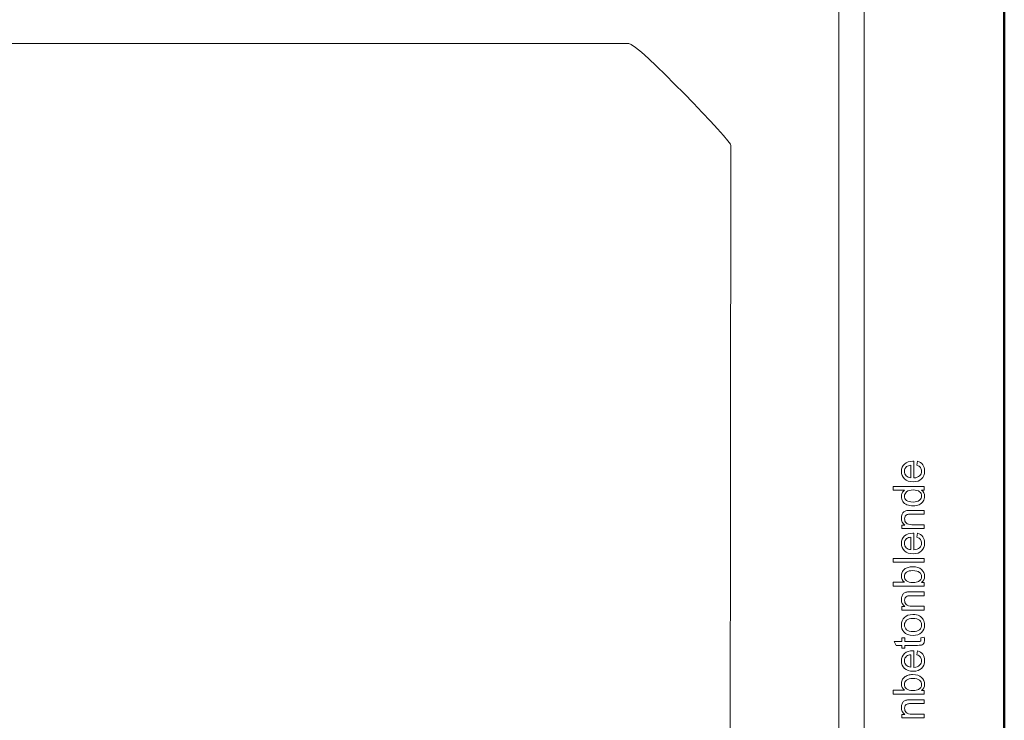
# Model space of a CAD drawing. Units: centimetres. Extents: x -8.8 to 8.8, y -14 to 13.9.
# Drawn here: x 2.3 to 8.8, y 4.1 to 8.7 of the extents above; entities that cross this region are included whole.
import ezdxf

# ---------------------------------------------------------------- set-up
doc = ezdxf.new("R2010")
doc.units = ezdxf.units.CM
doc.header["$MEASUREMENT"] = 0
doc.layers.add('Ebene 1', color=7, linetype='Continuous')

msp = doc.modelspace()

# ---------------------------------------------------------------- linework, layer by layer
at = {"layer": 'Ebene 1', "color": 242, "lineweight": 50}
msp.add_open_spline([(-7.74525, 13.94876), (-7.74525, 13.94876), (8.75476, 13.94876), (8.75476, 13.94876), (8.75476, 13.94876), (8.75476, 13.94876), (8.75476, -9.35128), (8.75476, -9.35128), (8.75476, -9.35128), (8.75476, -9.35128), (-8.74525, -9.35128), (-8.74525, -9.35128), (-8.74525, -9.35128), (-8.74525, -9.35128), (-8.74525, 11.94876), (-8.74525, 11.94876), (-8.74525, 11.94876), (-8.74525, 11.94876), (-7.74525, 13.94876), (-7.74525, 13.94876)], degree=3, knots=[0, 0, 0, 0, 0.1666667, 0.1666667, 0.1666667, 0.1666667, 0.3333333, 0.3333333, 0.3333333, 0.3333333, 0.5, 0.5, 0.5, 0.5, 0.6666667, 0.6666667, 0.6666667, 0.6666667, 1, 1, 1, 1], dxfattribs=at)
at = {"layer": 'Ebene 1', "color": 250, "lineweight": 9}
for points, knots in [([(-8.16158, -0.55087), (-8.16158, -0.55087), (-8.16158, 9.44912), (-8.16158, 9.44912), (-8.16158, 9.44912), (-8.16158, 9.44912), (7.83842, 9.44912), (7.83842, 9.44912), (7.83842, 9.44912), (7.83842, 9.44912), (7.83842, -0.55087), (7.83842, -0.55087)], [0, 0, 0, 0, 0.25, 0.25, 0.25, 0.25, 0.5, 0.5, 0.5, 0.5, 1, 1, 1, 1]), ([(8.18296, 5.78441), (8.18296, 5.78441), (8.18634, 5.81009), (8.18634, 5.81009), (8.18634, 5.81009), (8.20126, 5.8061), (8.21286, 5.79862), (8.22111, 5.7877), (8.22111, 5.7877), (8.22933, 5.77679), (8.23346, 5.76287), (8.23346, 5.74589), (8.23346, 5.74589), (8.23346, 5.72453), (8.22689, 5.7076), (8.21372, 5.69509), (8.21372, 5.69509), (8.2006, 5.68258), (8.18212, 5.67632), (8.15837, 5.67632), (8.15837, 5.67632), (8.13379, 5.67632), (8.1147, 5.68263), (8.10116, 5.69528), (8.10116, 5.69528), (8.08757, 5.70793), (8.08079, 5.72435), (8.08079, 5.74453), (8.08079, 5.74453), (8.08079, 5.76405), (8.08743, 5.77999), (8.10075, 5.79236), (8.10075, 5.79236), (8.11404, 5.80473), (8.13276, 5.81094), (8.1569, 5.81094), (8.1569, 5.81094), (8.15837, 5.81094), (8.16058, 5.81089), (8.16349, 5.8108), (8.16349, 5.8108), (8.16349, 5.8108), (8.16349, 5.70172), (8.16349, 5.70172), (8.16349, 5.70172), (8.17952, 5.70266), (8.19184, 5.70718), (8.20037, 5.71536), (8.20037, 5.71536), (8.20887, 5.7235), (8.21314, 5.73371), (8.21314, 5.74589), (8.21314, 5.74589), (8.21314, 5.75497), (8.21076, 5.76273), (8.20596, 5.76913), (8.20596, 5.76913), (8.20117, 5.77557), (8.19348, 5.78065), (8.18296, 5.78441)], [0, 0, 0, 0, 0.0625, 0.0625, 0.0625, 0.0625, 0.125, 0.125, 0.125, 0.125, 0.1875, 0.1875, 0.1875, 0.1875, 0.25, 0.25, 0.25, 0.25, 0.3125, 0.3125, 0.3125, 0.3125, 0.375, 0.375, 0.375, 0.375, 0.4375, 0.4375, 0.4375, 0.4375, 0.5, 0.5, 0.5, 0.5, 0.5625, 0.5625, 0.5625, 0.5625, 0.625, 0.625, 0.625, 0.625, 0.6875, 0.6875, 0.6875, 0.6875, 0.75, 0.75, 0.75, 0.75, 0.8125, 0.8125, 0.8125, 0.8125, 0.875, 0.875, 0.875, 0.875, 1, 1, 1, 1]), ([(8.14317, 5.70313), (8.14317, 5.70313), (8.14317, 5.78469), (8.14317, 5.78469), (8.14317, 5.78469), (8.13084, 5.78361), (8.12163, 5.78046), (8.11545, 5.77533), (8.11545, 5.77533), (8.10591, 5.76748), (8.10111, 5.75723), (8.10111, 5.74467), (8.10111, 5.74467), (8.10111, 5.73328), (8.10493, 5.72374), (8.11254, 5.71597), (8.11254, 5.71597), (8.12016, 5.70826), (8.13037, 5.70398), (8.14317, 5.70313)], [0, 0, 0, 0, 0.1666667, 0.1666667, 0.1666667, 0.1666667, 0.3333333, 0.3333333, 0.3333333, 0.3333333, 0.5, 0.5, 0.5, 0.5, 0.6666667, 0.6666667, 0.6666667, 0.6666667, 1, 1, 1, 1]), ([(8.23036, 5.62209), (8.23036, 5.62209), (8.21178, 5.62209), (8.21178, 5.62209), (8.21178, 5.62209), (8.22623, 5.61282), (8.23346, 5.59918), (8.23346, 5.58117), (8.23346, 5.58117), (8.23346, 5.5695), (8.23028, 5.55878), (8.22383, 5.54904), (8.22383, 5.54904), (8.21743, 5.53926), (8.20845, 5.53169), (8.19697, 5.52628), (8.19697, 5.52628), (8.18545, 5.52091), (8.17222, 5.51823), (8.15728, 5.51823), (8.15728, 5.51823), (8.1427, 5.51823), (8.12948, 5.52068), (8.11758, 5.52552), (8.11758, 5.52552), (8.10573, 5.53042), (8.0966, 5.53771), (8.09029, 5.54744), (8.09029, 5.54744), (8.08394, 5.55713), (8.08079, 5.56805), (8.08079, 5.58004), (8.08079, 5.58004), (8.08079, 5.58888), (8.08267, 5.59674), (8.08639, 5.6036), (8.08639, 5.6036), (8.09011, 5.61047), (8.09499, 5.61607), (8.10097, 5.6204), (8.10097, 5.6204), (8.10097, 5.6204), (8.02831, 5.6204), (8.02831, 5.6204), (8.02831, 5.6204), (8.02831, 5.6204), (8.02831, 5.64523), (8.02831, 5.64523), (8.02831, 5.64523), (8.02831, 5.64523), (8.23036, 5.64523), (8.23036, 5.64523), (8.23036, 5.64523), (8.23036, 5.64523), (8.23036, 5.62209), (8.23036, 5.62209)], [0, 0, 0, 0, 0.0666667, 0.0666667, 0.0666667, 0.0666667, 0.1333333, 0.1333333, 0.1333333, 0.1333333, 0.2, 0.2, 0.2, 0.2, 0.2666667, 0.2666667, 0.2666667, 0.2666667, 0.3333333, 0.3333333, 0.3333333, 0.3333333, 0.4, 0.4, 0.4, 0.4, 0.4666667, 0.4666667, 0.4666667, 0.4666667, 0.5333333, 0.5333333, 0.5333333, 0.5333333, 0.6, 0.6, 0.6, 0.6, 0.6666667, 0.6666667, 0.6666667, 0.6666667, 0.7333333, 0.7333333, 0.7333333, 0.7333333, 0.8, 0.8, 0.8, 0.8, 0.8666667, 0.8666667, 0.8666667, 0.8666667, 1, 1, 1, 1]), ([(8.15732, 5.54363), (8.17604, 5.54363), (8.19001, 5.54758), (8.19929, 5.55553), (8.19929, 5.55553), (8.20854, 5.56344), (8.21314, 5.5728), (8.21314, 5.58357), (8.21314, 5.58357), (8.21314, 5.59443), (8.20873, 5.60365), (8.1999, 5.61127), (8.1999, 5.61127), (8.19104, 5.61884), (8.17755, 5.62265), (8.15939, 5.62265), (8.15939, 5.62265), (8.13945, 5.62265), (8.12478, 5.6188), (8.1154, 5.61104), (8.1154, 5.61104), (8.10605, 5.60332), (8.10141, 5.59377), (8.10141, 5.58244), (8.10141, 5.58244), (8.10141, 5.57138), (8.10587, 5.56217), (8.11484, 5.55473), (8.11484, 5.55473), (8.12384, 5.54735), (8.13799, 5.54363), (8.15732, 5.54363)], [0, 0, 0, 0, 0.1111111, 0.1111111, 0.1111111, 0.1111111, 0.2222222, 0.2222222, 0.2222222, 0.2222222, 0.3333333, 0.3333333, 0.3333333, 0.3333333, 0.4444444, 0.4444444, 0.4444444, 0.4444444, 0.5555556, 0.5555556, 0.5555556, 0.5555556, 0.6666667, 0.6666667, 0.6666667, 0.6666667, 0.7777778, 0.7777778, 0.7777778, 0.7777778, 1, 1, 1, 1]), ([(8.23036, 5.37059), (8.23036, 5.37059), (8.08391, 5.37059), (8.08391, 5.37059), (8.08391, 5.37059), (8.08391, 5.37059), (8.08391, 5.39288), (8.08391, 5.39288), (8.08391, 5.39288), (8.08391, 5.39288), (8.10469, 5.39288), (8.10469, 5.39288), (8.10469, 5.39288), (8.08874, 5.40361), (8.08079, 5.41913), (8.08079, 5.4394), (8.08079, 5.4394), (8.08079, 5.44824), (8.08239, 5.45633), (8.08555, 5.46372), (8.08555, 5.46372), (8.0887, 5.4711), (8.09288, 5.47665), (8.09801, 5.48032), (8.09801, 5.48032), (8.10315, 5.48399), (8.10925, 5.48658), (8.11631, 5.48804), (8.11631, 5.48804), (8.12093, 5.48893), (8.12896, 5.4894), (8.14045, 5.4894), (8.14045, 5.4894), (8.14045, 5.4894), (8.23036, 5.4894), (8.23036, 5.4894), (8.23036, 5.4894), (8.23036, 5.4894), (8.23036, 5.46457), (8.23036, 5.46457), (8.23036, 5.46457), (8.23036, 5.46457), (8.14139, 5.46457), (8.14139, 5.46457), (8.14139, 5.46457), (8.13126, 5.46457), (8.1237, 5.46363), (8.1187, 5.4617), (8.1187, 5.4617), (8.11371, 5.45977), (8.10972, 5.45633), (8.10671, 5.45144), (8.10671, 5.45144), (8.10376, 5.44655), (8.10224, 5.44077), (8.10224, 5.43418), (8.10224, 5.43418), (8.10224, 5.42364), (8.10559, 5.41457), (8.1123, 5.4069), (8.1123, 5.4069), (8.11899, 5.39923), (8.13173, 5.39542), (8.15045, 5.39542), (8.15045, 5.39542), (8.15045, 5.39542), (8.23036, 5.39542), (8.23036, 5.39542), (8.23036, 5.39542), (8.23036, 5.39542), (8.23036, 5.37059), (8.23036, 5.37059)], [0, 0, 0, 0, 0.0526316, 0.0526316, 0.0526316, 0.0526316, 0.1052632, 0.1052632, 0.1052632, 0.1052632, 0.1578947, 0.1578947, 0.1578947, 0.1578947, 0.2105263, 0.2105263, 0.2105263, 0.2105263, 0.2631579, 0.2631579, 0.2631579, 0.2631579, 0.3157895, 0.3157895, 0.3157895, 0.3157895, 0.3684211, 0.3684211, 0.3684211, 0.3684211, 0.4210526, 0.4210526, 0.4210526, 0.4210526, 0.4736842, 0.4736842, 0.4736842, 0.4736842, 0.5263158, 0.5263158, 0.5263158, 0.5263158, 0.5789474, 0.5789474, 0.5789474, 0.5789474, 0.6315789, 0.6315789, 0.6315789, 0.6315789, 0.6842105, 0.6842105, 0.6842105, 0.6842105, 0.7368421, 0.7368421, 0.7368421, 0.7368421, 0.7894737, 0.7894737, 0.7894737, 0.7894737, 0.8421053, 0.8421053, 0.8421053, 0.8421053, 0.8947368, 0.8947368, 0.8947368, 0.8947368, 1, 1, 1, 1]), ([(8.18296, 5.31353), (8.18296, 5.31353), (8.18634, 5.33921), (8.18634, 5.33921), (8.18634, 5.33921), (8.20126, 5.33522), (8.21286, 5.32774), (8.22111, 5.31682), (8.22111, 5.31682), (8.22933, 5.30591), (8.23346, 5.29199), (8.23346, 5.27501), (8.23346, 5.27501), (8.23346, 5.25365), (8.22689, 5.23672), (8.21372, 5.22421), (8.21372, 5.22421), (8.2006, 5.2117), (8.18212, 5.20544), (8.15837, 5.20544), (8.15837, 5.20544), (8.13379, 5.20544), (8.1147, 5.21175), (8.10116, 5.2244), (8.10116, 5.2244), (8.08757, 5.23705), (8.08079, 5.25347), (8.08079, 5.27365), (8.08079, 5.27365), (8.08079, 5.29317), (8.08743, 5.30911), (8.10075, 5.32148), (8.10075, 5.32148), (8.11404, 5.33385), (8.13276, 5.34006), (8.1569, 5.34006), (8.1569, 5.34006), (8.15837, 5.34006), (8.16058, 5.34001), (8.16349, 5.33992), (8.16349, 5.33992), (8.16349, 5.33992), (8.16349, 5.23083), (8.16349, 5.23083), (8.16349, 5.23083), (8.17952, 5.23177), (8.19184, 5.2363), (8.20037, 5.24448), (8.20037, 5.24448), (8.20887, 5.25262), (8.21314, 5.26283), (8.21314, 5.27501), (8.21314, 5.27501), (8.21314, 5.28409), (8.21076, 5.29185), (8.20596, 5.29825), (8.20596, 5.29825), (8.20117, 5.30469), (8.19348, 5.30977), (8.18296, 5.31353)], [0, 0, 0, 0, 0.0625, 0.0625, 0.0625, 0.0625, 0.125, 0.125, 0.125, 0.125, 0.1875, 0.1875, 0.1875, 0.1875, 0.25, 0.25, 0.25, 0.25, 0.3125, 0.3125, 0.3125, 0.3125, 0.375, 0.375, 0.375, 0.375, 0.4375, 0.4375, 0.4375, 0.4375, 0.5, 0.5, 0.5, 0.5, 0.5625, 0.5625, 0.5625, 0.5625, 0.625, 0.625, 0.625, 0.625, 0.6875, 0.6875, 0.6875, 0.6875, 0.75, 0.75, 0.75, 0.75, 0.8125, 0.8125, 0.8125, 0.8125, 0.875, 0.875, 0.875, 0.875, 1, 1, 1, 1]), ([(8.14317, 5.23225), (8.14317, 5.23225), (8.14317, 5.31381), (8.14317, 5.31381), (8.14317, 5.31381), (8.13084, 5.31273), (8.12163, 5.30958), (8.11545, 5.30445), (8.11545, 5.30445), (8.10591, 5.2966), (8.10111, 5.28635), (8.10111, 5.27379), (8.10111, 5.27379), (8.10111, 5.2624), (8.10493, 5.25286), (8.11254, 5.24509), (8.11254, 5.24509), (8.12016, 5.23738), (8.13037, 5.2331), (8.14317, 5.23225)], [0, 0, 0, 0, 0.1666667, 0.1666667, 0.1666667, 0.1666667, 0.3333333, 0.3333333, 0.3333333, 0.3333333, 0.5, 0.5, 0.5, 0.5, 0.6666667, 0.6666667, 0.6666667, 0.6666667, 1, 1, 1, 1]), ([(8.23036, 5.15036), (8.23036, 5.15036), (8.02831, 5.15036), (8.02831, 5.15036), (8.02831, 5.15036), (8.02831, 5.15036), (8.02831, 5.1752), (8.02831, 5.1752), (8.02831, 5.1752), (8.02831, 5.1752), (8.23036, 5.1752), (8.23036, 5.1752), (8.23036, 5.1752), (8.23036, 5.1752), (8.23036, 5.15036), (8.23036, 5.15036)], [0, 0, 0, 0, 0.2, 0.2, 0.2, 0.2, 0.4, 0.4, 0.4, 0.4, 0.6, 0.6, 0.6, 0.6, 1, 1, 1, 1]), ([(8.23036, 5.01682), (8.23036, 5.01682), (8.23036, 4.99368), (8.23036, 4.99368), (8.23036, 4.99368), (8.23036, 4.99368), (8.02831, 4.99368), (8.02831, 4.99368), (8.02831, 4.99368), (8.02831, 4.99368), (8.02831, 5.01851), (8.02831, 5.01851), (8.02831, 5.01851), (8.02831, 5.01851), (8.10041, 5.01851), (8.10041, 5.01851), (8.10041, 5.01851), (8.08733, 5.02901), (8.08079, 5.04237), (8.08079, 5.05864), (8.08079, 5.05864), (8.08079, 5.06763), (8.08264, 5.07619), (8.08625, 5.08423), (8.08625, 5.08423), (8.08987, 5.09227), (8.09494, 5.09886), (8.10149, 5.10407), (8.10149, 5.10407), (8.10807, 5.10925), (8.11598, 5.11335), (8.12525, 5.11626), (8.12525, 5.11626), (8.13445, 5.11923), (8.14439, 5.12068), (8.15491, 5.12068), (8.15491, 5.12068), (8.17996, 5.12068), (8.19934, 5.11447), (8.21297, 5.1021), (8.21297, 5.1021), (8.22665, 5.08969), (8.23346, 5.07482), (8.23346, 5.05747), (8.23346, 5.05747), (8.23346, 5.0402), (8.22628, 5.02665), (8.21192, 5.01682), (8.21192, 5.01682), (8.21192, 5.01682), (8.23036, 5.01682), (8.23036, 5.01682)], [0, 0, 0, 0, 0.0714286, 0.0714286, 0.0714286, 0.0714286, 0.1428571, 0.1428571, 0.1428571, 0.1428571, 0.2142857, 0.2142857, 0.2142857, 0.2142857, 0.2857143, 0.2857143, 0.2857143, 0.2857143, 0.3571429, 0.3571429, 0.3571429, 0.3571429, 0.4285714, 0.4285714, 0.4285714, 0.4285714, 0.5, 0.5, 0.5, 0.5, 0.5714286, 0.5714286, 0.5714286, 0.5714286, 0.6428571, 0.6428571, 0.6428571, 0.6428571, 0.7142857, 0.7142857, 0.7142857, 0.7142857, 0.7857143, 0.7857143, 0.7857143, 0.7857143, 0.8571429, 0.8571429, 0.8571429, 0.8571429, 1, 1, 1, 1]), ([(8.15605, 5.01654), (8.17354, 5.01654), (8.1862, 5.01893), (8.19401, 5.02369), (8.19401, 5.02369), (8.20676, 5.0315), (8.21314, 5.04204), (8.21314, 5.05535), (8.21314, 5.05535), (8.21314, 5.06621), (8.20845, 5.07558), (8.19904, 5.08343), (8.19904, 5.08343), (8.18963, 5.09133), (8.17562, 5.09528), (8.15699, 5.09528), (8.15699, 5.09528), (8.1379, 5.09528), (8.12384, 5.09152), (8.11474, 5.08394), (8.11474, 5.08394), (8.10568, 5.07637), (8.10111, 5.06719), (8.10111, 5.05647), (8.10111, 5.05647), (8.10111, 5.04561), (8.10582, 5.03625), (8.11521, 5.0284), (8.11521, 5.0284), (8.12464, 5.0205), (8.13823, 5.01654), (8.15605, 5.01654)], [0, 0, 0, 0, 0.1111111, 0.1111111, 0.1111111, 0.1111111, 0.2222222, 0.2222222, 0.2222222, 0.2222222, 0.3333333, 0.3333333, 0.3333333, 0.3333333, 0.4444444, 0.4444444, 0.4444444, 0.4444444, 0.5555556, 0.5555556, 0.5555556, 0.5555556, 0.6666667, 0.6666667, 0.6666667, 0.6666667, 0.7777778, 0.7777778, 0.7777778, 0.7777778, 1, 1, 1, 1]), ([(8.23036, 4.83701), (8.23036, 4.83701), (8.08391, 4.83701), (8.08391, 4.83701), (8.08391, 4.83701), (8.08391, 4.83701), (8.08391, 4.8593), (8.08391, 4.8593), (8.08391, 4.8593), (8.08391, 4.8593), (8.10469, 4.8593), (8.10469, 4.8593), (8.10469, 4.8593), (8.08874, 4.87003), (8.08079, 4.88555), (8.08079, 4.90582), (8.08079, 4.90582), (8.08079, 4.91466), (8.08239, 4.92274), (8.08555, 4.93013), (8.08555, 4.93013), (8.0887, 4.93752), (8.09288, 4.94306), (8.09801, 4.94674), (8.09801, 4.94674), (8.10315, 4.9504), (8.10925, 4.953), (8.11631, 4.95446), (8.11631, 4.95446), (8.12093, 4.95535), (8.12896, 4.95582), (8.14045, 4.95582), (8.14045, 4.95582), (8.14045, 4.95582), (8.23036, 4.95582), (8.23036, 4.95582), (8.23036, 4.95582), (8.23036, 4.95582), (8.23036, 4.93099), (8.23036, 4.93099), (8.23036, 4.93099), (8.23036, 4.93099), (8.14139, 4.93099), (8.14139, 4.93099), (8.14139, 4.93099), (8.13126, 4.93099), (8.1237, 4.93005), (8.1187, 4.92812), (8.1187, 4.92812), (8.11371, 4.92619), (8.10972, 4.92274), (8.10671, 4.91786), (8.10671, 4.91786), (8.10376, 4.91297), (8.10224, 4.90719), (8.10224, 4.9006), (8.10224, 4.9006), (8.10224, 4.89006), (8.10559, 4.88098), (8.1123, 4.87331), (8.1123, 4.87331), (8.11899, 4.86565), (8.13173, 4.86184), (8.15045, 4.86184), (8.15045, 4.86184), (8.15045, 4.86184), (8.23036, 4.86184), (8.23036, 4.86184), (8.23036, 4.86184), (8.23036, 4.86184), (8.23036, 4.83701), (8.23036, 4.83701)], [0, 0, 0, 0, 0.0526316, 0.0526316, 0.0526316, 0.0526316, 0.1052632, 0.1052632, 0.1052632, 0.1052632, 0.1578947, 0.1578947, 0.1578947, 0.1578947, 0.2105263, 0.2105263, 0.2105263, 0.2105263, 0.2631579, 0.2631579, 0.2631579, 0.2631579, 0.3157895, 0.3157895, 0.3157895, 0.3157895, 0.3684211, 0.3684211, 0.3684211, 0.3684211, 0.4210526, 0.4210526, 0.4210526, 0.4210526, 0.4736842, 0.4736842, 0.4736842, 0.4736842, 0.5263158, 0.5263158, 0.5263158, 0.5263158, 0.5789474, 0.5789474, 0.5789474, 0.5789474, 0.6315789, 0.6315789, 0.6315789, 0.6315789, 0.6842105, 0.6842105, 0.6842105, 0.6842105, 0.7368421, 0.7368421, 0.7368421, 0.7368421, 0.7894737, 0.7894737, 0.7894737, 0.7894737, 0.8421053, 0.8421053, 0.8421053, 0.8421053, 0.8947368, 0.8947368, 0.8947368, 0.8947368, 1, 1, 1, 1]), ([(8.15713, 4.67073), (8.13009, 4.67073), (8.11005, 4.67826), (8.09701, 4.69336), (8.09701, 4.69336), (8.08621, 4.70592), (8.08079, 4.7213), (8.08079, 4.73941), (8.08079, 4.73941), (8.08079, 4.75949), (8.08738, 4.77595), (8.10055, 4.78875), (8.10055, 4.78875), (8.11367, 4.8015), (8.13187, 4.80789), (8.15505, 4.80789), (8.15505, 4.80789), (8.17388, 4.80789), (8.18865, 4.80506), (8.19943, 4.79943), (8.19943, 4.79943), (8.21018, 4.79378), (8.21856, 4.78554), (8.22454, 4.77473), (8.22454, 4.77473), (8.2305, 4.76396), (8.23346, 4.75215), (8.23346, 4.73941), (8.23346, 4.73941), (8.23346, 4.71889), (8.22693, 4.70234), (8.21381, 4.68968), (8.21381, 4.68968), (8.2007, 4.67704), (8.18179, 4.67073), (8.15713, 4.67073)], [0, 0, 0, 0, 0.1, 0.1, 0.1, 0.1, 0.2, 0.2, 0.2, 0.2, 0.3, 0.3, 0.3, 0.3, 0.4, 0.4, 0.4, 0.4, 0.5, 0.5, 0.5, 0.5, 0.6, 0.6, 0.6, 0.6, 0.7, 0.7, 0.7, 0.7, 0.8, 0.8, 0.8, 0.8, 1, 1, 1, 1]), ([(8.15718, 4.69613), (8.1759, 4.69613), (8.18991, 4.70023), (8.19918, 4.7084), (8.19918, 4.7084), (8.20849, 4.71664), (8.21314, 4.72694), (8.21314, 4.73941), (8.21314, 4.73941), (8.21314, 4.75173), (8.20849, 4.76198), (8.19915, 4.77022), (8.19915, 4.77022), (8.18977, 4.7784), (8.17553, 4.78249), (8.15638, 4.78249), (8.15638, 4.78249), (8.13832, 4.78249), (8.12464, 4.77834), (8.11537, 4.77012), (8.11537, 4.77012), (8.10605, 4.76189), (8.10141, 4.75164), (8.10141, 4.73941), (8.10141, 4.73941), (8.10141, 4.72694), (8.10601, 4.71664), (8.11526, 4.7084), (8.11526, 4.7084), (8.12454, 4.70023), (8.13851, 4.69613), (8.15718, 4.69613)], [0, 0, 0, 0, 0.1111111, 0.1111111, 0.1111111, 0.1111111, 0.2222222, 0.2222222, 0.2222222, 0.2222222, 0.3333333, 0.3333333, 0.3333333, 0.3333333, 0.4444444, 0.4444444, 0.4444444, 0.4444444, 0.5555556, 0.5555556, 0.5555556, 0.5555556, 0.6666667, 0.6666667, 0.6666667, 0.6666667, 0.7777778, 0.7777778, 0.7777778, 0.7777778, 1, 1, 1, 1]), ([(8.20821, 4.65554), (8.20821, 4.65554), (8.23013, 4.65893), (8.23013, 4.65893), (8.23013, 4.65893), (8.23158, 4.65197), (8.23235, 4.64571), (8.23235, 4.64025), (8.23235, 4.64025), (8.23235, 4.63126), (8.23092, 4.62431), (8.22806, 4.61932), (8.22806, 4.61932), (8.2252, 4.61437), (8.22148, 4.6109), (8.21682, 4.60888), (8.21682, 4.60888), (8.21217, 4.60686), (8.20239, 4.60587), (8.18747, 4.60587), (8.18747, 4.60587), (8.18747, 4.60587), (8.1031, 4.60587), (8.1031, 4.60587), (8.1031, 4.60587), (8.1031, 4.60587), (8.1031, 4.58753), (8.1031, 4.58753), (8.1031, 4.58753), (8.1031, 4.58753), (8.08391, 4.58753), (8.08391, 4.58753), (8.08391, 4.58753), (8.08391, 4.58753), (8.08391, 4.60587), (8.08391, 4.60587), (8.08391, 4.60587), (8.08391, 4.60587), (8.04768, 4.60587), (8.04768, 4.60587), (8.04768, 4.60587), (8.04768, 4.60587), (8.03277, 4.6307), (8.03277, 4.6307), (8.03277, 4.6307), (8.03277, 4.6307), (8.08391, 4.6307), (8.08391, 4.6307), (8.08391, 4.6307), (8.08391, 4.6307), (8.08391, 4.65554), (8.08391, 4.65554), (8.08391, 4.65554), (8.08391, 4.65554), (8.1031, 4.65554), (8.1031, 4.65554), (8.1031, 4.65554), (8.1031, 4.65554), (8.1031, 4.6307), (8.1031, 4.6307), (8.1031, 4.6307), (8.1031, 4.6307), (8.18888, 4.6307), (8.18888, 4.6307), (8.18888, 4.6307), (8.19599, 4.6307), (8.20056, 4.63112), (8.20257, 4.63202), (8.20257, 4.63202), (8.20459, 4.63287), (8.20619, 4.63428), (8.20742, 4.63626), (8.20742, 4.63626), (8.20859, 4.63823), (8.2092, 4.64105), (8.2092, 4.64472), (8.2092, 4.64472), (8.2092, 4.64745), (8.20887, 4.65107), (8.20821, 4.65554)], [0, 0, 0, 0, 0.047619, 0.047619, 0.047619, 0.047619, 0.0952381, 0.0952381, 0.0952381, 0.0952381, 0.1428571, 0.1428571, 0.1428571, 0.1428571, 0.1904762, 0.1904762, 0.1904762, 0.1904762, 0.2380952, 0.2380952, 0.2380952, 0.2380952, 0.2857143, 0.2857143, 0.2857143, 0.2857143, 0.3333333, 0.3333333, 0.3333333, 0.3333333, 0.3809524, 0.3809524, 0.3809524, 0.3809524, 0.4285714, 0.4285714, 0.4285714, 0.4285714, 0.4761905, 0.4761905, 0.4761905, 0.4761905, 0.5238095, 0.5238095, 0.5238095, 0.5238095, 0.5714286, 0.5714286, 0.5714286, 0.5714286, 0.6190476, 0.6190476, 0.6190476, 0.6190476, 0.6666667, 0.6666667, 0.6666667, 0.6666667, 0.7142857, 0.7142857, 0.7142857, 0.7142857, 0.7619048, 0.7619048, 0.7619048, 0.7619048, 0.8095238, 0.8095238, 0.8095238, 0.8095238, 0.8571429, 0.8571429, 0.8571429, 0.8571429, 0.9047619, 0.9047619, 0.9047619, 0.9047619, 1, 1, 1, 1]), ([(8.18296, 4.54458), (8.18296, 4.54458), (8.18634, 4.57026), (8.18634, 4.57026), (8.18634, 4.57026), (8.20126, 4.56627), (8.21286, 4.55879), (8.22111, 4.54786), (8.22111, 4.54786), (8.22933, 4.53695), (8.23346, 4.52304), (8.23346, 4.50605), (8.23346, 4.50605), (8.23346, 4.4847), (8.22689, 4.46777), (8.21372, 4.45526), (8.21372, 4.45526), (8.2006, 4.44275), (8.18212, 4.43649), (8.15837, 4.43649), (8.15837, 4.43649), (8.13379, 4.43649), (8.1147, 4.4428), (8.10116, 4.45545), (8.10116, 4.45545), (8.08757, 4.46809), (8.08079, 4.48452), (8.08079, 4.50469), (8.08079, 4.50469), (8.08079, 4.52421), (8.08743, 4.54016), (8.10075, 4.55253), (8.10075, 4.55253), (8.11404, 4.56489), (8.13276, 4.57111), (8.1569, 4.57111), (8.1569, 4.57111), (8.15837, 4.57111), (8.16058, 4.57106), (8.16349, 4.57097), (8.16349, 4.57097), (8.16349, 4.57097), (8.16349, 4.46189), (8.16349, 4.46189), (8.16349, 4.46189), (8.17952, 4.46283), (8.19184, 4.46734), (8.20037, 4.47553), (8.20037, 4.47553), (8.20887, 4.48367), (8.21314, 4.49388), (8.21314, 4.50605), (8.21314, 4.50605), (8.21314, 4.51513), (8.21076, 4.5229), (8.20596, 4.5293), (8.20596, 4.5293), (8.20117, 4.53573), (8.19348, 4.54082), (8.18296, 4.54458)], [0, 0, 0, 0, 0.0625, 0.0625, 0.0625, 0.0625, 0.125, 0.125, 0.125, 0.125, 0.1875, 0.1875, 0.1875, 0.1875, 0.25, 0.25, 0.25, 0.25, 0.3125, 0.3125, 0.3125, 0.3125, 0.375, 0.375, 0.375, 0.375, 0.4375, 0.4375, 0.4375, 0.4375, 0.5, 0.5, 0.5, 0.5, 0.5625, 0.5625, 0.5625, 0.5625, 0.625, 0.625, 0.625, 0.625, 0.6875, 0.6875, 0.6875, 0.6875, 0.75, 0.75, 0.75, 0.75, 0.8125, 0.8125, 0.8125, 0.8125, 0.875, 0.875, 0.875, 0.875, 1, 1, 1, 1]), ([(8.14317, 4.4633), (8.14317, 4.4633), (8.14317, 4.54486), (8.14317, 4.54486), (8.14317, 4.54486), (8.13084, 4.54378), (8.12163, 4.54063), (8.11545, 4.5355), (8.11545, 4.5355), (8.10591, 4.52765), (8.10111, 4.5174), (8.10111, 4.50483), (8.10111, 4.50483), (8.10111, 4.49345), (8.10493, 4.48391), (8.11254, 4.47614), (8.11254, 4.47614), (8.12016, 4.46842), (8.13037, 4.46415), (8.14317, 4.4633)], [0, 0, 0, 0, 0.1666667, 0.1666667, 0.1666667, 0.1666667, 0.3333333, 0.3333333, 0.3333333, 0.3333333, 0.5, 0.5, 0.5, 0.5, 0.6666667, 0.6666667, 0.6666667, 0.6666667, 1, 1, 1, 1]), ([(8.23036, 4.31058), (8.23036, 4.31058), (8.23036, 4.28742), (8.23036, 4.28742), (8.23036, 4.28742), (8.23036, 4.28742), (8.02831, 4.28742), (8.02831, 4.28742), (8.02831, 4.28742), (8.02831, 4.28742), (8.02831, 4.31227), (8.02831, 4.31227), (8.02831, 4.31227), (8.02831, 4.31227), (8.10041, 4.31227), (8.10041, 4.31227), (8.10041, 4.31227), (8.08733, 4.32275), (8.08079, 4.33612), (8.08079, 4.35238), (8.08079, 4.35238), (8.08079, 4.36138), (8.08264, 4.36993), (8.08625, 4.37798), (8.08625, 4.37798), (8.08987, 4.38602), (8.09494, 4.39261), (8.10149, 4.39783), (8.10149, 4.39783), (8.10807, 4.403), (8.11598, 4.4071), (8.12525, 4.41), (8.12525, 4.41), (8.13445, 4.41298), (8.14439, 4.41443), (8.15491, 4.41443), (8.15491, 4.41443), (8.17996, 4.41443), (8.19934, 4.40822), (8.21297, 4.39585), (8.21297, 4.39585), (8.22665, 4.38344), (8.23346, 4.36857), (8.23346, 4.35121), (8.23346, 4.35121), (8.23346, 4.33394), (8.22628, 4.32041), (8.21192, 4.31058), (8.21192, 4.31058), (8.21192, 4.31058), (8.23036, 4.31058), (8.23036, 4.31058)], [0, 0, 0, 0, 0.0714286, 0.0714286, 0.0714286, 0.0714286, 0.1428571, 0.1428571, 0.1428571, 0.1428571, 0.2142857, 0.2142857, 0.2142857, 0.2142857, 0.2857143, 0.2857143, 0.2857143, 0.2857143, 0.3571429, 0.3571429, 0.3571429, 0.3571429, 0.4285714, 0.4285714, 0.4285714, 0.4285714, 0.5, 0.5, 0.5, 0.5, 0.5714286, 0.5714286, 0.5714286, 0.5714286, 0.6428571, 0.6428571, 0.6428571, 0.6428571, 0.7142857, 0.7142857, 0.7142857, 0.7142857, 0.7857143, 0.7857143, 0.7857143, 0.7857143, 0.8571429, 0.8571429, 0.8571429, 0.8571429, 1, 1, 1, 1]), ([(8.15605, 4.31029), (8.17354, 4.31029), (8.1862, 4.31269), (8.19401, 4.31744), (8.19401, 4.31744), (8.20676, 4.32525), (8.21314, 4.33579), (8.21314, 4.3491), (8.21314, 4.3491), (8.21314, 4.35996), (8.20845, 4.36932), (8.19904, 4.37718), (8.19904, 4.37718), (8.18963, 4.38508), (8.17562, 4.38903), (8.15699, 4.38903), (8.15699, 4.38903), (8.1379, 4.38903), (8.12384, 4.38527), (8.11474, 4.3777), (8.11474, 4.3777), (8.10568, 4.37012), (8.10111, 4.36095), (8.10111, 4.35023), (8.10111, 4.35023), (8.10111, 4.33936), (8.10582, 4.33), (8.11521, 4.32214), (8.11521, 4.32214), (8.12464, 4.31425), (8.13823, 4.31029), (8.15605, 4.31029)], [0, 0, 0, 0, 0.1111111, 0.1111111, 0.1111111, 0.1111111, 0.2222222, 0.2222222, 0.2222222, 0.2222222, 0.3333333, 0.3333333, 0.3333333, 0.3333333, 0.4444444, 0.4444444, 0.4444444, 0.4444444, 0.5555556, 0.5555556, 0.5555556, 0.5555556, 0.6666667, 0.6666667, 0.6666667, 0.6666667, 0.7777778, 0.7777778, 0.7777778, 0.7777778, 1, 1, 1, 1]), ([(8.23036, 4.13076), (8.23036, 4.13076), (8.08391, 4.13076), (8.08391, 4.13076), (8.08391, 4.13076), (8.08391, 4.13076), (8.08391, 4.15305), (8.08391, 4.15305), (8.08391, 4.15305), (8.08391, 4.15305), (8.10469, 4.15305), (8.10469, 4.15305), (8.10469, 4.15305), (8.08874, 4.16378), (8.08079, 4.1793), (8.08079, 4.19957), (8.08079, 4.19957), (8.08079, 4.2084), (8.08239, 4.2165), (8.08555, 4.22389), (8.08555, 4.22389), (8.0887, 4.23127), (8.09288, 4.23682), (8.09801, 4.24049), (8.09801, 4.24049), (8.10315, 4.24416), (8.10925, 4.24675), (8.11631, 4.24821), (8.11631, 4.24821), (8.12093, 4.2491), (8.12896, 4.24957), (8.14045, 4.24957), (8.14045, 4.24957), (8.14045, 4.24957), (8.23036, 4.24957), (8.23036, 4.24957), (8.23036, 4.24957), (8.23036, 4.24957), (8.23036, 4.22473), (8.23036, 4.22473), (8.23036, 4.22473), (8.23036, 4.22473), (8.14139, 4.22473), (8.14139, 4.22473), (8.14139, 4.22473), (8.13126, 4.22473), (8.1237, 4.22379), (8.1187, 4.22187), (8.1187, 4.22187), (8.11371, 4.21994), (8.10972, 4.2165), (8.10671, 4.21161), (8.10671, 4.21161), (8.10376, 4.20672), (8.10224, 4.20094), (8.10224, 4.19435), (8.10224, 4.19435), (8.10224, 4.18381), (8.10559, 4.17474), (8.1123, 4.16707), (8.1123, 4.16707), (8.11899, 4.15939), (8.13173, 4.15559), (8.15045, 4.15559), (8.15045, 4.15559), (8.15045, 4.15559), (8.23036, 4.15559), (8.23036, 4.15559), (8.23036, 4.15559), (8.23036, 4.15559), (8.23036, 4.13076), (8.23036, 4.13076)], [0, 0, 0, 0, 0.0526316, 0.0526316, 0.0526316, 0.0526316, 0.1052632, 0.1052632, 0.1052632, 0.1052632, 0.1578947, 0.1578947, 0.1578947, 0.1578947, 0.2105263, 0.2105263, 0.2105263, 0.2105263, 0.2631579, 0.2631579, 0.2631579, 0.2631579, 0.3157895, 0.3157895, 0.3157895, 0.3157895, 0.3684211, 0.3684211, 0.3684211, 0.3684211, 0.4210526, 0.4210526, 0.4210526, 0.4210526, 0.4736842, 0.4736842, 0.4736842, 0.4736842, 0.5263158, 0.5263158, 0.5263158, 0.5263158, 0.5789474, 0.5789474, 0.5789474, 0.5789474, 0.6315789, 0.6315789, 0.6315789, 0.6315789, 0.6842105, 0.6842105, 0.6842105, 0.6842105, 0.7368421, 0.7368421, 0.7368421, 0.7368421, 0.7894737, 0.7894737, 0.7894737, 0.7894737, 0.8421053, 0.8421053, 0.8421053, 0.8421053, 0.8947368, 0.8947368, 0.8947368, 0.8947368, 1, 1, 1, 1])]:
    msp.add_open_spline(points, degree=3, knots=knots, dxfattribs=at)
at = {"layer": 'Ebene 1', "color": 250, "lineweight": 20}
msp.add_open_spline([(7.67182, -0.21761), (7.67182, -0.21761), (7.83842, -0.21761), (7.83842, -0.21761), (7.83842, -0.21761), (7.83842, -0.21761), (7.83842, 9.44912), (7.83842, 9.44912), (7.83842, 9.44912), (7.83842, 9.44912), (7.67182, 9.44912), (7.67182, 9.44912), (7.67182, 9.44912), (7.67182, 9.44912), (7.67182, -0.21761), (7.67182, -0.21761), (7.67182, -0.21761), (7.67182, -0.21761), (7.67182, -0.21761), (7.67182, -0.21761)], degree=3, knots=[0, 0, 0, 0, 0.1666667, 0.1666667, 0.1666667, 0.1666667, 0.3333333, 0.3333333, 0.3333333, 0.3333333, 0.5, 0.5, 0.5, 0.5, 0.6666667, 0.6666667, 0.6666667, 0.6666667, 1, 1, 1, 1], dxfattribs=at)
at = {"layer": 'Ebene 1', "color": 250, "lineweight": 9}
for points in [[(6.29784, 8.54384), (6.29784, 8.54384), (-0.4355, 8.54384), (-0.4355, 8.54384)], [(6.96451, 7.87718), (6.99025, 7.88298), (6.34554, 8.55457), (6.29784, 8.54384)], [(6.95923, 1.6523), (6.95923, 1.6523), (6.96451, 7.87718), (6.96451, 7.87718)]]:
    msp.add_open_spline(points, degree=3, dxfattribs=at)

doc.saveas('drawing.dxf')
